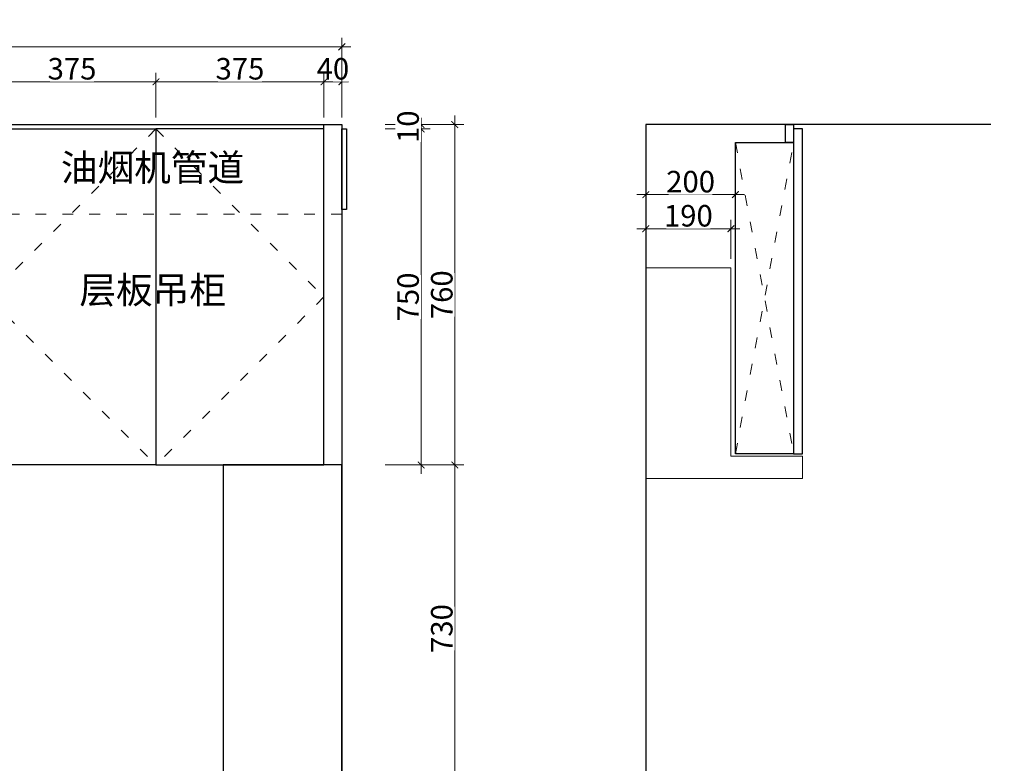
# Model space of a CAD drawing. Units: millimetres. Extents: x 904406 to 917804, y -1146673 to -1142709.
# Drawn here: x 915605 to 917804, y -1144433 to -1142773 of the extents above; entities that cross this region are included whole.
import ezdxf

# ---------------------------------------------------------------- set-up
doc = ezdxf.new("R2010")
doc.units = ezdxf.units.MM
doc.header["$PDMODE"] = 35
doc.linetypes.add('ACAD_ISO03W100', pattern=[30, 12, -18])
doc.layers.add('WALL', color=7, linetype='Continuous')
doc.layers.add('窗外线', color=130, linetype='Continuous', lineweight=25)
doc.styles.add('48', font='txt', dxfattribs={"width": 0.8, "height": 48})
doc.styles.get("Standard").update_dxf_attribs({"font": 'txt', "bigfont": 'gbcbig.shx'})
doc.dimstyles.new('(标)48宋体', dxfattribs={"dimtxt": 48, "dimasz": 15, "dimexe": 20, "dimexo": 20, "dimgap": 5, "dimtad": 3, "dimdec": 0, "dimdsep": 46, "dimtxsty": '48', "dimblk": 'ARCHTICK', "dimcen": 30, "dimdle": 20, "dimclrd": 4, "dimclre": 4, "dimclrt": 7, "dimadec": 0, "dimazin": 2, "dimtfac": 1, "dimtdec": 0, "dimtix": 1, "dimtmove": 1, "dimatfit": 3, "dimldrblk": 'DOT', "dimfxl": 80, "dimfxlon": 1, "dimtolj": 1, "dimtzin": 0, "dimlwd": 5, "dimlwe": 5, "dimarcsym": 0})

# ---------------------------------------------------------------- blocks, each defined once
blk = doc.blocks.new('_ArchTick')
at = {"color": 0, "linetype": 'ByBlock', "const_width": 0.15}
blk.add_lwpolyline([(-0.5, -0.5), (0.5, 0.5)], dxfattribs=at)
blk = doc.blocks.new('*D215')
at = {"color": 4, "lineweight": 5, "transparency": 16777216}
blk.add_line((916576.9, -1144516.9), (916576.9, -1143746.9), dxfattribs=at)
at = {"color": 4, "linetype": 'Continuous', "lineweight": 5, "transparency": 16777216}
for p, q in [((916496.9, -1143766.9), (916596.9, -1143766.9)), ((916496.9, -1144496.9), (916596.9, -1144496.9))]:
    blk.add_line(p, q, dxfattribs=at)
at = {"layer": 'Defpoints', "color": 0, "transparency": 16777216}
for p in [(916304.8, -1143766.9), (916576.9, -1143766.9), (916189.6, -1144496.9)]:
    blk.add_point(p, dxfattribs=at)
at = {"color": 4, "lineweight": 5, "transparency": 16777216, "xscale": 15, "yscale": 15, "zscale": 15}
for p, rotation in [((916576.9, -1143766.9), 90), ((916576.9, -1144496.9), 270)]:
    blk.add_blockref('_ArchTick', p, dxfattribs=dict(at, rotation=rotation))
at = {"color": 7, "transparency": 16777216, "insert": (916547.9, -1144131.9), "char_height": 48, "attachment_point": 5, "rotation": 90, "style": '48', "bg_fill": 3, "box_fill_scale": 1.1, "bg_fill_color": 256, "bg_fill_true_color": 13158600, "bg_fill_transparency": 0}
blk.add_mtext('\\A1;730', dxfattribs=at)
blk = doc.blocks.new('_Dot')
at = {"color": 0, "linetype": 'ByBlock', "lineweight": -2}
blk.add_line((-0.5, 0), (-1, 0), dxfattribs=at)
at = {"color": 0, "linetype": 'ByBlock', "const_width": 0.5}
blk.add_lwpolyline([(-0.25, 0, 1), (0.25, 0, 1)], format="xyb", close=True, dxfattribs=at)
blk = doc.blocks.new('*D216')
at = {"color": 4, "lineweight": 5, "transparency": 16777216}
blk.add_line((916576.9, -1143786.9), (916576.9, -1142986.9), dxfattribs=at)
at = {"color": 4, "linetype": 'Continuous', "lineweight": 5, "transparency": 16777216}
for p, q in [((916496.9, -1143006.9), (916596.9, -1143006.9)), ((916496.9, -1143766.9), (916596.9, -1143766.9))]:
    blk.add_line(p, q, dxfattribs=at)
at = {"layer": 'Defpoints', "color": 0, "transparency": 16777216}
for p in [(916284.8, -1143006.9), (916576.9, -1143006.9), (916304.8, -1143766.9)]:
    blk.add_point(p, dxfattribs=at)
at = {"color": 4, "lineweight": 5, "transparency": 16777216, "xscale": 15, "yscale": 15, "zscale": 15}
for p, rotation in [((916576.9, -1143006.9), 90), ((916576.9, -1143766.9), 270)]:
    blk.add_blockref('_ArchTick', p, dxfattribs=dict(at, rotation=rotation))
at = {"color": 7, "transparency": 16777216, "insert": (916547.9, -1143386.9), "char_height": 48, "attachment_point": 5, "rotation": 90, "style": '48', "bg_fill": 3, "box_fill_scale": 1.1, "bg_fill_color": 256, "bg_fill_true_color": 13158600, "bg_fill_transparency": 0}
blk.add_mtext('\\A1;760', dxfattribs=at)
blk = doc.blocks.new('*D217')
at = {"color": 4, "lineweight": 5, "transparency": 16777216}
blk.add_line((916501.6, -1143786.9), (916501.6, -1142996.9), dxfattribs=at)
at = {"color": 4, "linetype": 'Continuous', "lineweight": 5, "transparency": 16777216}
for p, q in [((916421.6, -1143016.9), (916521.6, -1143016.9)), ((916421.6, -1143766.9), (916521.6, -1143766.9))]:
    blk.add_line(p, q, dxfattribs=at)
at = {"layer": 'Defpoints', "color": 0, "transparency": 16777216}
for p in [(916211.2, -1143016.9), (916501.6, -1143016.9), (916098.5, -1143766.9)]:
    blk.add_point(p, dxfattribs=at)
at = {"color": 4, "lineweight": 5, "transparency": 16777216, "xscale": 15, "yscale": 15, "zscale": 15}
for p, rotation in [((916501.6, -1143016.9), 90), ((916501.6, -1143766.9), 270)]:
    blk.add_blockref('_ArchTick', p, dxfattribs=dict(at, rotation=rotation))
at = {"color": 7, "transparency": 16777216, "insert": (916472.6, -1143391.9), "char_height": 48, "attachment_point": 5, "rotation": 90, "style": '48', "bg_fill": 3, "box_fill_scale": 1.1, "bg_fill_color": 256, "bg_fill_true_color": 13158600, "bg_fill_transparency": 0}
blk.add_mtext('\\A1;750', dxfattribs=at)
blk = doc.blocks.new('*D218')
at = {"color": 4, "linetype": 'Continuous', "lineweight": 5, "transparency": 16777216}
for p, q in [((916421.6, -1143006.9), (916521.6, -1143006.9)), ((916421.6, -1143016.9), (916521.6, -1143016.9))]:
    blk.add_line(p, q, dxfattribs=at)
at = {"color": 4, "lineweight": 5, "transparency": 16777216}
for p, q in [((916501.6, -1143006.9), (916501.6, -1142991.9)), ((916501.6, -1143016.9), (916501.6, -1143006.9)), ((916501.6, -1143016.9), (916501.6, -1143031.9))]:
    blk.add_line(p, q, dxfattribs=at)
at = {"layer": 'Defpoints', "color": 0, "transparency": 16777216}
for p in [(916198.2, -1143006.9), (916211.2, -1143016.9)]:
    blk.add_point(p, dxfattribs=at)
at = {"color": 4, "lineweight": 5, "transparency": 16777216, "xscale": 15, "yscale": 15, "zscale": 15}
for p, rotation in [((916501.6, -1143006.9), 270), ((916501.6, -1143016.9), 90)]:
    blk.add_blockref('_ArchTick', p, dxfattribs=dict(at, rotation=rotation))
at = {"color": 7, "transparency": 16777216, "insert": (916472.6, -1143011.9), "char_height": 48, "attachment_point": 5, "rotation": 90, "style": '48', "bg_fill": 3, "box_fill_scale": 1.1, "bg_fill_color": 256, "bg_fill_true_color": 13158600, "bg_fill_transparency": 0}
blk.add_mtext('\\A1;10', dxfattribs=at)
at = {"layer": 'Defpoints', "color": 0, "transparency": 16777216}
blk.add_point((916501.6, -1143006.9), dxfattribs=at)
blk = doc.blocks.new('*D219')
at = {"color": 4, "linetype": 'Continuous', "lineweight": 5, "transparency": 16777216}
for p, q in [((916284.8, -1142991.5), (916284.8, -1142891.5)), ((916324.8, -1142991.5), (916324.8, -1142891.5))]:
    blk.add_line(p, q, dxfattribs=at)
at = {"color": 4, "lineweight": 5, "transparency": 16777216}
for p, q in [((916284.8, -1142911.5), (916269.8, -1142911.5)), ((916324.8, -1142911.5), (916284.8, -1142911.5)), ((916324.8, -1142911.5), (916339.8, -1142911.5))]:
    blk.add_line(p, q, dxfattribs=at)
at = {"layer": 'Defpoints', "color": 0, "transparency": 16777216}
for p in [(916284.8, -1143282.3), (916324.8, -1143282.3)]:
    blk.add_point(p, dxfattribs=at)
at = {"color": 4, "lineweight": 5, "transparency": 16777216, "xscale": 15, "yscale": 15, "zscale": 15}
blk.add_blockref('_ArchTick', (916284.8, -1142911.5), dxfattribs=at)
at = {"color": 4, "lineweight": 5, "transparency": 16777216, "xscale": 15, "yscale": 15, "zscale": 15, "rotation": 180}
blk.add_blockref('_ArchTick', (916324.8, -1142911.5), dxfattribs=at)
at = {"color": 7, "transparency": 16777216, "insert": (916304.8, -1142882.5), "char_height": 48, "attachment_point": 5, "style": '48', "bg_fill": 3, "box_fill_scale": 1.1, "bg_fill_color": 256, "bg_fill_true_color": 13158600, "bg_fill_transparency": 0}
blk.add_mtext('\\A1;40', dxfattribs=at)
at = {"layer": 'Defpoints', "color": 0, "transparency": 16777216}
blk.add_point((916284.8, -1142911.5), dxfattribs=at)
blk = doc.blocks.new('*D220')
at = {"color": 4, "linetype": 'Continuous', "lineweight": 5, "transparency": 16777216}
for p, q in [((915909.8, -1142991.5), (915909.8, -1142891.5)), ((916284.8, -1142991.5), (916284.8, -1142891.5))]:
    blk.add_line(p, q, dxfattribs=at)
at = {"color": 4, "lineweight": 5, "transparency": 16777216}
blk.add_line((916304.8, -1142911.5), (915889.8, -1142911.5), dxfattribs=at)
at = {"layer": 'Defpoints', "color": 0, "transparency": 16777216}
for p in [(915909.8, -1142911.5), (915909.8, -1143016.9), (916284.8, -1143282.3)]:
    blk.add_point(p, dxfattribs=at)
at = {"color": 4, "lineweight": 5, "transparency": 16777216, "xscale": 15, "yscale": 15, "zscale": 15, "rotation": 180}
blk.add_blockref('_ArchTick', (915909.8, -1142911.5), dxfattribs=at)
at = {"color": 4, "lineweight": 5, "transparency": 16777216, "xscale": 15, "yscale": 15, "zscale": 15}
blk.add_blockref('_ArchTick', (916284.8, -1142911.5), dxfattribs=at)
at = {"color": 7, "transparency": 16777216, "insert": (916097.3, -1142882.5), "char_height": 48, "attachment_point": 5, "style": '48', "bg_fill": 3, "box_fill_scale": 1.1, "bg_fill_color": 256, "bg_fill_true_color": 13158600, "bg_fill_transparency": 0}
blk.add_mtext('\\A1;375', dxfattribs=at)
blk = doc.blocks.new('*D221')
at = {"color": 4, "linetype": 'Continuous', "lineweight": 5, "transparency": 16777216}
for p, q in [((915534.8, -1142991.5), (915534.8, -1142891.5)), ((915909.8, -1142991.5), (915909.8, -1142891.5))]:
    blk.add_line(p, q, dxfattribs=at)
at = {"color": 4, "lineweight": 5, "transparency": 16777216}
blk.add_line((915929.8, -1142911.5), (915514.8, -1142911.5), dxfattribs=at)
at = {"layer": 'Defpoints', "color": 0, "transparency": 16777216}
for p in [(915534.8, -1142911.5), (915534.8, -1143016.9), (915909.8, -1143016.9)]:
    blk.add_point(p, dxfattribs=at)
at = {"color": 4, "lineweight": 5, "transparency": 16777216, "xscale": 15, "yscale": 15, "zscale": 15, "rotation": 180}
blk.add_blockref('_ArchTick', (915534.8, -1142911.5), dxfattribs=at)
at = {"color": 4, "lineweight": 5, "transparency": 16777216, "xscale": 15, "yscale": 15, "zscale": 15}
blk.add_blockref('_ArchTick', (915909.8, -1142911.5), dxfattribs=at)
at = {"color": 7, "transparency": 16777216, "insert": (915722.3, -1142882.5), "char_height": 48, "attachment_point": 5, "style": '48', "bg_fill": 3, "box_fill_scale": 1.1, "bg_fill_color": 256, "bg_fill_true_color": 13158600, "bg_fill_transparency": 0}
blk.add_mtext('\\A1;375', dxfattribs=at)
blk = doc.blocks.new('*D227')
at = {"color": 4, "linetype": 'Continuous', "lineweight": 5, "transparency": 16777216}
for p, q in [((913594.8, -1142913.5), (913594.8, -1142813.5)), ((916324.8, -1142913.5), (916324.8, -1142813.5))]:
    blk.add_line(p, q, dxfattribs=at)
at = {"color": 4, "lineweight": 5, "transparency": 16777216}
blk.add_line((913574.8, -1142833.5), (916344.8, -1142833.5), dxfattribs=at)
at = {"layer": 'Defpoints', "color": 0, "transparency": 16777216}
for p in [(916324.8, -1142833.5), (913594.8, -1143131.5), (916324.8, -1143131.5)]:
    blk.add_point(p, dxfattribs=at)
at = {"color": 4, "lineweight": 5, "transparency": 16777216, "xscale": 15, "yscale": 15, "zscale": 15, "rotation": 180}
blk.add_blockref('_ArchTick', (913594.8, -1142833.5), dxfattribs=at)
at = {"color": 4, "lineweight": 5, "transparency": 16777216, "xscale": 15, "yscale": 15, "zscale": 15}
blk.add_blockref('_ArchTick', (916324.8, -1142833.5), dxfattribs=at)
at = {"color": 7, "transparency": 16777216, "insert": (914959.8, -1142804.5), "char_height": 48, "attachment_point": 5, "style": '48', "bg_fill": 3, "box_fill_scale": 1.1, "bg_fill_color": 256, "bg_fill_true_color": 13158600, "bg_fill_transparency": 0}
blk.add_mtext('\\A1;2730', dxfattribs=at)
blk = doc.blocks.new('*D229')
at = {"color": 4, "linetype": 'Continuous', "lineweight": 5, "transparency": 16777216}
for p, q in [((917003.4, -1143306.9), (917003.4, -1143219.6)), ((917193.4, -1143306.9), (917193.4, -1143219.6))]:
    blk.add_line(p, q, dxfattribs=at)
at = {"color": 4, "lineweight": 5, "transparency": 16777216}
blk.add_line((916983.4, -1143239.6), (917213.4, -1143239.6), dxfattribs=at)
at = {"layer": 'Defpoints', "color": 0, "transparency": 16777216}
for p in [(917193.4, -1143239.6), (917003.4, -1143326.9), (917193.4, -1143326.9)]:
    blk.add_point(p, dxfattribs=at)
at = {"color": 4, "lineweight": 5, "transparency": 16777216, "xscale": 15, "yscale": 15, "zscale": 15, "rotation": 180}
blk.add_blockref('_ArchTick', (917003.4, -1143239.6), dxfattribs=at)
at = {"color": 4, "lineweight": 5, "transparency": 16777216, "xscale": 15, "yscale": 15, "zscale": 15}
blk.add_blockref('_ArchTick', (917193.4, -1143239.6), dxfattribs=at)
at = {"color": 7, "transparency": 16777216, "insert": (917098.4, -1143210.6), "char_height": 48, "attachment_point": 5, "style": '48', "bg_fill": 3, "box_fill_scale": 1.1, "bg_fill_color": 256, "bg_fill_true_color": 13158600, "bg_fill_transparency": 0}
blk.add_mtext('\\A1;190', dxfattribs=at)
blk = doc.blocks.new('*D230')
at = {"color": 4, "linetype": 'Continuous', "lineweight": 5, "transparency": 16777216}
for p, q in [((917003.4, -1143243.4), (917003.4, -1143143.4)), ((917203.4, -1143243.4), (917203.4, -1143143.4))]:
    blk.add_line(p, q, dxfattribs=at)
at = {"color": 4, "lineweight": 5, "transparency": 16777216}
blk.add_line((916983.4, -1143163.4), (917223.4, -1143163.4), dxfattribs=at)
at = {"layer": 'Defpoints', "color": 0, "transparency": 16777216}
for p in [(917203.4, -1143163.4), (917003.4, -1143326.9), (917203.4, -1143326.9)]:
    blk.add_point(p, dxfattribs=at)
at = {"color": 4, "lineweight": 5, "transparency": 16777216, "xscale": 15, "yscale": 15, "zscale": 15, "rotation": 180}
blk.add_blockref('_ArchTick', (917003.4, -1143163.4), dxfattribs=at)
at = {"color": 4, "lineweight": 5, "transparency": 16777216, "xscale": 15, "yscale": 15, "zscale": 15}
blk.add_blockref('_ArchTick', (917203.4, -1143163.4), dxfattribs=at)
at = {"color": 7, "transparency": 16777216, "insert": (917103.4, -1143134.4), "char_height": 48, "attachment_point": 5, "style": '48', "bg_fill": 3, "box_fill_scale": 1.1, "bg_fill_color": 256, "bg_fill_true_color": 13158600, "bg_fill_transparency": 0}
blk.add_mtext('\\A1;200', dxfattribs=at)

msp = doc.modelspace()

# ---------------------------------------------------------------- linework, layer by layer
at = {"color": 5}
msp.add_lwpolyline([(913594.8, -1143006.9), (916324.8, -1143006.9), (916324.8, -1145346.9), (913594.8, -1145346.9)], close=True, dxfattribs=at)
for points in [[(916284.8, -1143006.9), (916324.8, -1143006.9), (916324.8, -1143766.9), (916284.8, -1143766.9)], [(915534.8, -1143016.9), (915909.8, -1143016.9), (915909.8, -1143766.9), (915534.8, -1143766.9)], [(915909.8, -1143766.9), (916284.8, -1143766.9), (916284.8, -1143016.9), (915909.8, -1143016.9)]]:
    msp.add_lwpolyline(points, close=True)
msp.add_lwpolyline([(917773.7, -1143006.9), (917003.4, -1143006.9), (917003.4, -1145346.9), (917803.8, -1145346.9)], dxfattribs=at)
at = {"color": 3}
for points in [[(917315.4, -1143006.9), (917333.4, -1143006.9), (917333.4, -1143046.9), (917315.4, -1143046.9)], [(917333.4, -1143741.9), (917353.4, -1143741.9), (917353.4, -1143016.9), (917333.4, -1143016.9)], [(917333.4, -1143741.9), (917203.4, -1143741.9), (917203.4, -1143046.9), (917333.4, -1143046.9)]]:
    msp.add_lwpolyline(points, close=True, dxfattribs=at)
at = {"color": 1}
msp.add_lwpolyline([(916324.8, -1143016.9), (916334.8, -1143016.9), (916334.8, -1143196.9), (916324.8, -1143196.9)], close=True, dxfattribs=at)
at = {"layer": 'WALL', "color": 250, "linetype": 'ACAD_ISO03W100', "lineweight": 0, "ltscale": 2}
for p, q in [((917203.4, -1143046.9), (917333.4, -1143741.9)), ((917203.4, -1143741.9), (917333.4, -1143046.9)), ((916324.8, -1143206.9), (915534.8, -1143206.9))]:
    msp.add_line(p, q, dxfattribs=at)
for points in [[(915909.8, -1143016.9), (915534.8, -1143391.9), (915909.8, -1143766.9)], [(915909.8, -1143016.9), (916284.8, -1143391.9), (915909.8, -1143766.9)]]:
    msp.add_lwpolyline(points, dxfattribs=at)
at = {"layer": '窗外线', "linetype": 'ByBlock', "lineweight": 20}
msp.add_lwpolyline([(917003.4, -1143326.9), (917193.4, -1143326.9), (917193.4, -1143746.9), (917353.4, -1143746.9), (917353.4, -1143796.9), (917003.4, -1143796.9), (917003.4, -1143326.9)], dxfattribs=at)

# ---------------------------------------------------------------- texts
at = {"color": 1, "char_height": 60, "attachment_point": 1}
for s, insert, width in [('{\\fFangSong|b0|i0|c134|p49;油烟机管道}', (915697.4, -1143073), 463.615), ('{\\fFangSong|b0|i0|c134|p49;\\C256;层板吊柜}', (915738.6, -1143346.5), 341.106)]:
    msp.add_mtext(s, dxfattribs=dict(at, insert=insert, width=width))

# ---------------------------------------------------------------- next in the draw order: dimensions: what is measured, and where the dimension line sits
dim = msp.add_linear_dim(base=(917193.4, -1143239.6), p1=(917003.4, -1143326.9), p2=(917193.4, -1143326.9), dimstyle='(标)48宋体', override={"dimtfill": 1, "dimarcsym": 1})
dim.commit()
dim.dimension.update_dxf_attribs({"geometry": '*D229', "text_midpoint": (917098.4, -1143210.6)})
dim = msp.add_linear_dim(base=(916576.9, -1143766.9), p1=(916189.6, -1144496.9), p2=(916304.8, -1143766.9), angle=90, dimstyle='(标)48宋体', override={"dimtfill": 1, "dimarcsym": 1})
dim.commit()
dim.dimension.update_dxf_attribs({"geometry": '*D215', "text_midpoint": (916547.9, -1144131.9)})

# ---------------------------------------------------------------- next in the draw order: dimensions: what is measured, and where the dimension line sits
dim = msp.add_linear_dim(base=(916576.9, -1143006.9), p1=(916304.8, -1143766.9), p2=(916284.8, -1143006.9), angle=90, dimstyle='(标)48宋体', override={"dimtfill": 1, "dimarcsym": 1})
dim.commit()
dim.dimension.update_dxf_attribs({"geometry": '*D216', "text_midpoint": (916547.9, -1143386.9)})
dim = msp.add_linear_dim(base=(917203.4, -1143163.4), p1=(917003.4, -1143326.9), p2=(917203.4, -1143326.9), dimstyle='(标)48宋体', override={"dimtfill": 1, "dimarcsym": 1})
dim.commit()
dim.dimension.update_dxf_attribs({"geometry": '*D230', "text_midpoint": (917103.4, -1143134.4)})

# ---------------------------------------------------------------- next in the draw order: dimensions: what is measured, and where the dimension line sits
dim = msp.add_linear_dim(base=(916501.6, -1143016.9), p1=(916098.5, -1143766.9), p2=(916211.2, -1143016.9), angle=90, dimstyle='(标)48宋体', override={"dimtfill": 1, "dimarcsym": 1})
dim.commit()
dim.dimension.update_dxf_attribs({"geometry": '*D217', "text_midpoint": (916472.6, -1143391.9)})

# ---------------------------------------------------------------- next in the draw order: linework, layer by layer
at = {"color": 5}
msp.add_lwpolyline([(916059.8, -1144496.9), (916324.8, -1144496.9), (916324.8, -1143766.9), (916059.8, -1143766.9)], close=True, dxfattribs=at)

# ---------------------------------------------------------------- next in the draw order: dimensions: what is measured, and where the dimension line sits
dim = msp.add_linear_dim(base=(916501.6, -1143006.9), p1=(916211.2, -1143016.9), p2=(916198.2, -1143006.9), angle=90, dimstyle='(标)48宋体', override={"dimtfill": 1, "dimarcsym": 1})
dim.commit()
dim.dimension.update_dxf_attribs({"geometry": '*D218', "text_midpoint": (916472.6, -1143011.9)})

# ---------------------------------------------------------------- next in the draw order: dimensions: what is measured, and where the dimension line sits
dim = msp.add_linear_dim(base=(916284.8, -1142911.5), p1=(916324.8, -1143282.3), p2=(916284.8, -1143282.3), dimstyle='(标)48宋体', override={"dimtfill": 1, "dimarcsym": 1})
dim.commit()
dim.dimension.update_dxf_attribs({"geometry": '*D219', "text_midpoint": (916304.8, -1142882.5)})

# ---------------------------------------------------------------- next in the draw order: dimensions: what is measured, and where the dimension line sits
dim = msp.add_linear_dim(base=(915909.8, -1142911.5), p1=(916284.8, -1143282.3), p2=(915909.8, -1143016.9), dimstyle='(标)48宋体', override={"dimtfill": 1, "dimarcsym": 1})
dim.commit()
dim.dimension.update_dxf_attribs({"geometry": '*D220', "text_midpoint": (916097.3, -1142882.5)})

# ---------------------------------------------------------------- next in the draw order: dimensions: what is measured, and where the dimension line sits
dim = msp.add_linear_dim(base=(915534.8, -1142911.5), p1=(915909.8, -1143016.9), p2=(915534.8, -1143016.9), dimstyle='(标)48宋体', override={"dimtfill": 1, "dimarcsym": 1})
dim.commit()
dim.dimension.update_dxf_attribs({"geometry": '*D221', "text_midpoint": (915722.3, -1142882.5)})

# ---------------------------------------------------------------- next in the draw order: dimensions: what is measured, and where the dimension line sits
dim = msp.add_linear_dim(base=(916324.8, -1142833.5), p1=(913594.8, -1143131.5), p2=(916324.8, -1143131.5), dimstyle='(标)48宋体', override={"dimtfill": 1, "dimarcsym": 1})
dim.commit()
dim.dimension.update_dxf_attribs({"geometry": '*D227', "text_midpoint": (914959.8, -1142804.5)})

doc.saveas('drawing.dxf')
